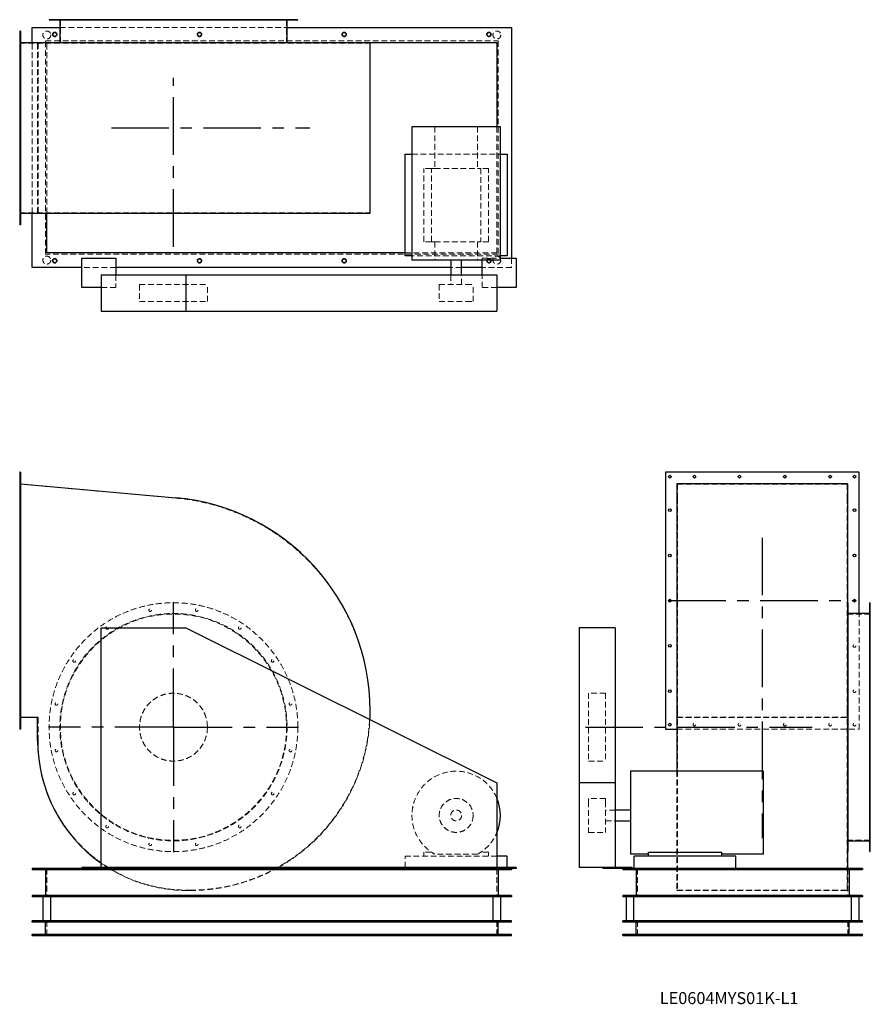
# Model space of a CAD drawing. Units: millimetres. Extents: x 153 to 3914, y 985 to 5336.
import ezdxf

# ---------------------------------------------------------------- set-up
doc = ezdxf.new("R2010")
doc.units = ezdxf.units.MM
doc.header["$LTSCALE"] = 20
for name, pattern in [('CENTERX2', [20.32, 12.7, -2.54, 2.54, -2.54]), ('HIDDEN', [1.905, 1.27, -0.635]), ('PHANTOM', [12.7, 6.35, -1.27, 1.27, -1.27, 1.27, -1.27])]:
    doc.linetypes.add(name, pattern=pattern)
doc.layers.add('1', color=4, linetype='Continuous', lineweight=25)
doc.layers.add('基礎穴', color=1, linetype='PHANTOM', lineweight=35)
doc.layers.add('2', color=3, linetype='CENTERX2')
doc.styles.add('SLDTEXTSTYLE0', font='TXT', dxfattribs={"width": 0.7, "bigfont": 'bigfont'})

# ---------------------------------------------------------------- blocks, each defined once
blk = doc.blocks.new('SW_CENTERMARKSYMBOL_0')
at = {"layer": '2', "color": 0}
for p, q in [((0, 5), (0, 552.5)), ((-5, 0), (-552.5, 0)), ((0, 0), (-2.5, 0)), ((0, 0), (0, 2.5)), ((0, 0), (0, -2.5)), ((0, 0), (2.5, 0)), ((5, 0), (552.5, 0)), ((0, -5), (0, -552.5))]:
    blk.add_line(p, q, dxfattribs=at)

msp = doc.modelspace()

# ---------------------------------------------------------------- linework, layer by layer
at = {"color": 7, "linetype": 'HIDDEN', "lineweight": 18}
for p, q in [((309.6, 5335.8), (309.6, 5333.5)), ((321.6, 5333.5), (321.6, 5335.8)), ((333, 5335.8), (333, 5232.8)), ((388.4, 5335.8), (388.4, 5333.5)), ((400.4, 5333.5), (400.4, 5335.8)), ((533.9, 5335.8), (533.9, 5333.5)), ((545.9, 5333.5), (545.9, 5335.8)), ((724.1, 5335.8), (724.1, 5333.5)), ((736.1, 5333.5), (736.1, 5335.8)), ((929.9, 5335.8), (929.9, 5333.5)), ((941.9, 5333.5), (941.9, 5335.8)), ((1120, 5335.8), (1120, 5333.5)), ((1132, 5333.5), (1132, 5335.8)), ((1265.6, 5335.8), (1265.6, 5333.5)), ((1277.6, 5333.5), (1277.6, 5335.8)), ((1333, 5232.8), (1333, 5335.8)), ((1344.3, 5335.8), (1344.3, 5333.5)), ((1356.3, 5333.5), (1356.3, 5335.8)), ((157, 5271.8), (153, 5271.8)), ((330.7, 5300.8), (1335.3, 5300.8)), ((153, 5259.8), (157, 5259.8)), ((153, 5232.8), (842.9, 5232.8)), ((208, 4480.5), (208, 5235.1)), ((232.4, 4480.5), (232.4, 5235.1)), ((234, 4482.8), (234, 5232.8)), ((267, 5241.8), (2269, 5241.8)), ((267, 4299.8), (267, 5241.8)), ((273, 4480.5), (273, 5235.1)), ((842.9, 5232.8), (1701, 5232.8)), ((1701, 4482.8), (1701, 5232.8)), ((2269, 5241.8), (2269, 4299.8)), ((157, 5163.8), (153, 5163.8)), ((153, 5151.8), (157, 5151.8)), ((157, 4963.8), (153, 4963.8)), ((153, 4951.8), (157, 4951.8)), ((1988.2, 4862.8), (1988.2, 4678.8)), ((2177.7, 4862.8), (2177.7, 4678.8)), ((2263, 4862.8), (2263, 4305.8)), ((157, 4763.8), (153, 4763.8)), ((153, 4751.8), (157, 4751.8)), ((1887.5, 4741.8), (2278.5, 4741.8)), ((1973.5, 4678.8), (1940, 4678.8)), ((1940, 4354.8), (1940, 4678.8)), ((1973.5, 4354.8), (1973.5, 4678.8)), ((1973.5, 4678.8), (1988.2, 4678.8)), ((1988.2, 4678.8), (2177.7, 4678.8)), ((2177.7, 4678.8), (2192.4, 4678.8)), ((2192.4, 4678.8), (2192.4, 4354.8)), ((2226, 4678.8), (2192.4, 4678.8)), ((2226, 4354.8), (2226, 4678.8)), ((157, 4563.8), (153, 4563.8)), ((153, 4551.8), (157, 4551.8)), ((153, 4482.8), (842.9, 4482.8)), ((842.9, 4482.8), (1701, 4482.8)), ((157, 4455.8), (153, 4455.8)), ((153, 4443.8), (157, 4443.8)), ((1973.5, 4354.8), (1940, 4354.8)), ((1973.5, 4354.8), (1988.2, 4354.8)), ((1988.2, 4354.8), (1988.2, 4275.3)), ((1988.2, 4354.8), (2177.7, 4354.8)), ((2177.7, 4354.8), (2192.4, 4354.8)), ((2177.7, 4354.8), (2177.7, 4275.3)), ((2226, 4354.8), (2192.4, 4354.8)), ((2269, 4299.8), (267, 4299.8)), ((2263, 4305.8), (1858, 4305.8)), ((2278.5, 4291.8), (1887.5, 4291.8)), ((2198, 4275.3), (2198, 4282.8)), ((2198, 4282.8), (2278.5, 4282.8)), ((2328, 4282.8), (2328, 4240.8)), ((578, 4240.8), (428, 4240.8)), ((2107, 4240.8), (2059, 4240.8)), ((2328, 4240.8), (2198, 4240.8)), ((578, 4207.8), (578, 4152.8)), ((2059, 4207.8), (2059, 4165.3)), ((2107, 4165.3), (2107, 4207.8)), ((2198, 4152.8), (2198, 4207.8)), ((578, 4152.8), (513, 4152.8)), ((683, 4165.3), (983, 4165.3)), ((683, 4165.3), (683, 4090.3)), ((983, 4090.3), (983, 4165.3)), ((2008, 4165.3), (2126.3, 4165.3)), ((2008, 4165.3), (2008, 4090.3)), ((2126.3, 4165.3), (2158, 4165.3)), ((2158, 4090.3), (2158, 4165.3)), ((2263, 4152.8), (2198, 4152.8)), ((683, 4090.3), (983, 4090.3)), ((2008, 4090.3), (2126.3, 4090.3)), ((2126.3, 4090.3), (2158, 4090.3)), ((157, 3322.7), (153, 3322.7)), ((153, 3310.7), (157, 3310.7)), ((153, 3283.7), (842.9, 3222)), ((3061.2, 3283.7), (3061.2, 3222)), ((3061.2, 3283.7), (3811.2, 3283.7)), ((3811.2, 3283.7), (3811.2, 3222)), ((3061.2, 3222), (3061.2, 2283.7)), ((3811.2, 3222), (3811.2, 2283.7)), ((157, 3174.7), (153, 3174.7)), ((153, 3162.7), (157, 3162.7)), ((157, 2974.7), (153, 2974.7)), ((153, 2962.7), (157, 2962.7)), ((157, 2774.7), (153, 2774.7)), ((153, 2762.7), (157, 2762.7)), ((3914.2, 2709.7), (3811.2, 2709.7)), ((3864.2, 2200.7), (3864.2, 2712)), ((3914.2, 2733.1), (3911.9, 2733.1)), ((3911.9, 2721.1), (3914.2, 2721.1)), ((3914.2, 2654.3), (3911.9, 2654.3)), ((3911.9, 2642.3), (3914.2, 2642.3)), ((157, 2574.7), (153, 2574.7)), ((153, 2562.7), (157, 2562.7)), ((3914.2, 2508.8), (3911.9, 2508.8)), ((3911.9, 2496.8), (3914.2, 2496.8)), ((157, 2374.7), (153, 2374.7)), ((153, 2362.7), (157, 2362.7)), ((2668.7, 2359.7), (2668.7, 2059.7)), ((2743.7, 2359.7), (2668.7, 2359.7)), ((2743.7, 2359.7), (2743.7, 2059.7)), ((3914.2, 2318.6), (3911.9, 2318.6)), ((3911.9, 2306.6), (3914.2, 2306.6)), ((3061.2, 2283.7), (3061.2, 1489.7)), ((3811.2, 2283.7), (3811.2, 1489.7)), ((234, 2253.7), (153, 2253.7)), ((157, 2226.7), (153, 2226.7)), ((234, 2149.2), (234, 2253.7)), ((3058.9, 2252.1), (3813.5, 2252.1)), ((3061.2, 2253.7), (3811.2, 2253.7)), ((153, 2214.7), (157, 2214.7)), ((3058.9, 2200.7), (3864.2, 2200.7)), ((3914.2, 2112.8), (3911.9, 2112.8)), ((3911.9, 2100.8), (3914.2, 2100.8)), ((2668.7, 2059.7), (2743.7, 2059.7)), ((3058.9, 2015.2), (3058.9, 1488.1)), ((3914.2, 1922.6), (3911.9, 1922.6)), ((2668.7, 1894.7), (2668.7, 1880.9)), ((2743.7, 1894.7), (2668.7, 1894.7)), ((2668.7, 1880.9), (2668.7, 1744.7)), ((2743.7, 1894.7), (2743.7, 1880.9)), ((2743.7, 1880.9), (2743.7, 1744.7)), ((3911.9, 1910.6), (3914.2, 1910.6)), ((2786.2, 1843.7), (2743.7, 1843.7)), ((2743.7, 1795.7), (2786.2, 1795.7)), ((2668.7, 1744.7), (2743.7, 1744.7)), ((3914.2, 1777.1), (3911.9, 1777.1)), ((3911.9, 1765.1), (3914.2, 1765.1)), ((3811.2, 1709.7), (3914.2, 1709.7)), ((3914.2, 1698.3), (3911.9, 1698.3)), ((1973.5, 1657.7), (1940, 1657.7)), ((1940, 1657.7), (1940, 1639.7)), ((2226, 1657.7), (2192.4, 1657.7)), ((2226, 1639.7), (2226, 1657.7)), ((3911.9, 1686.3), (3914.2, 1686.3)), ((1858, 1589.2), (1858, 1639.7)), ((2263, 1639.7), (1858, 1639.7)), ((2177.7, 1648.7), (1988.2, 1648.7)), ((273, 1584.7), (273, 1459.7)), ((2263, 1584.7), (2263, 1459.7)), ((2308, 1584.7), (2308, 1589.2)), ((2884.2, 1584.7), (2884.2, 1459.7)), ((3813.5, 1584.7), (3813.5, 1488.1)), ((3814.2, 1584.7), (3814.2, 1459.7)), ((907, 1489.7), (893.5, 1489.7)), ((907, 1488.1), (893.5, 1488.1)), ((3058.9, 1488.1), (3813.5, 1488.1)), ((3061.2, 1489.7), (3811.2, 1489.7)), ((273, 1289.7), (273, 1354.7)), ((2263, 1289.7), (2263, 1354.7)), ((2884.2, 1289.7), (2884.2, 1354.7)), ((3814.2, 1289.7), (3814.2, 1354.7)), ((299, 1295.7), (299, 1289.7)), ((317, 1289.7), (317, 1295.7)), ((939, 1295.7), (939, 1289.7)), ((957, 1289.7), (957, 1295.7)), ((1579, 1295.7), (1579, 1289.7)), ((1597, 1289.7), (1597, 1295.7)), ((2219, 1295.7), (2219, 1289.7)), ((2237, 1289.7), (2237, 1295.7)), ((2840.2, 1295.7), (2840.2, 1289.7)), ((2858.2, 1289.7), (2858.2, 1295.7)), ((3840.2, 1295.7), (3840.2, 1289.7)), ((3858.2, 1289.7), (3858.2, 1295.7))]:
    msp.add_line(p, q, dxfattribs=at)
for centre, radius in [((273, 5268.3), 17.5), ((308, 5270.8), 9), ((948, 5270.8), 9), ((1588, 5270.8), 9), ((2228, 5270.8), 9), ((2263, 5268.3), 17.5), ((273, 4273.3), 17.5), ((308, 4270.8), 9), ((948, 4270.8), 9), ((1588, 4270.8), 9), ((2228, 4270.8), 9), ((2263, 4273.3), 17.5), ((833, 2209.7), 550), ((833, 2209.7), 502.3), ((833, 2209.7), 500), ((730.1, 2727.1), 6), ((935.9, 2727.1), 6), ((539.9, 2648.3), 6), ((1126, 2648.3), 6), ((3844.2, 2568.7), 6), ((394.4, 2502.8), 6), ((1271.6, 2502.8), 6), ((833, 2209.7), 150), ((3844.2, 2368.7), 6), ((315.6, 2312.6), 6), ((1350.3, 2312.6), 6), ((3136.2, 2220.7), 6), ((3336.2, 2220.7), 6), ((3536.2, 2220.7), 6), ((3736.2, 2220.7), 6), ((3844.2, 2220.7), 6), ((315.6, 2106.8), 6), ((1350.3, 2106.8), 6), ((394.4, 1916.6), 6), ((1271.6, 1916.6), 6), ((2083, 1819.7), 75), ((2083, 1819.7), 24), ((539.9, 1771.1), 6), ((1126, 1771.1), 6), ((730.1, 1692.3), 6), ((935.9, 1692.3), 6)]:
    msp.add_circle(centre, radius, dxfattribs=at)
for centre, radius, start, end in [((759, 2283.7), 942, 0, 84.8858), ((907, 2283.7), 794, 270, 0), ((907, 2283.7), 795.6, 299.1995, 357.131), ((893.5, 2149.2), 659.5, 180, 270), ((2083, 1819.7), 195.5, 22.969, 241.0072), ((2083, 1819.7), 195.5, 298.9928, 337.031), ((893.5, 2149.2), 661.1, 234.8614, 270), ((907, 2283.7), 795.6, 270, 298.5282)]:
    msp.add_arc(centre, radius, start, end, dxfattribs=at)
at = {"layer": '1'}
for p, q in [((283, 5335.8), (283, 5333.5)), ((1383, 5335.8), (283, 5335.8)), ((1383, 5333.5), (283, 5333.5)), ((330.7, 5333.5), (330.7, 5235.8)), ((1335.3, 5235.8), (1335.3, 5333.5)), ((1383, 5333.5), (1383, 5335.8)), ((157, 5285.8), (153, 5285.8)), ((153, 5285.8), (153, 4429.8)), ((157, 5285.8), (157, 4429.8)), ((208, 5235.1), (208, 5300.8)), ((208, 5300.8), (330.7, 5300.8)), ((1335.3, 5300.8), (2328, 5300.8)), ((2328, 5300.8), (2328, 4282.8)), ((157, 5235.1), (843.1, 5235.1)), ((273, 5235.8), (283, 5235.8)), ((273, 5235.1), (273, 5235.8)), ((283, 5235.8), (283, 5235.1)), ((283, 5235.8), (1383, 5235.8)), ((843.1, 5235.1), (1702.6, 5235.1)), ((1383, 5235.1), (1383, 5235.8)), ((1383, 5235.8), (2263, 5235.8)), ((1702.6, 4480.5), (1702.6, 5235.1)), ((2263, 5235.8), (2263, 4862.8)), ((1887.5, 4862.8), (1887.5, 4275.3)), ((2278.5, 4862.8), (1887.5, 4862.8)), ((2278.5, 4275.3), (2278.5, 4862.8)), ((1858, 4741.8), (1887.5, 4741.8)), ((1858, 4291.8), (1858, 4741.8)), ((2278.5, 4741.8), (2308, 4741.8)), ((2308, 4741.8), (2308, 4291.8)), ((157, 4480.5), (843.1, 4480.5)), ((208, 4240.8), (208, 4480.5)), ((273, 4305.8), (273, 4480.5)), ((843.1, 4480.5), (1702.6, 4480.5)), ((157, 4429.8), (153, 4429.8)), ((1858, 4305.8), (273, 4305.8)), ((428, 4152.8), (428, 4282.8)), ((428, 4282.8), (578, 4282.8)), ((578, 4282.8), (578, 4207.8)), ((1887.5, 4291.8), (1858, 4291.8)), ((1887.5, 4275.3), (2278.5, 4275.3)), ((2059, 4275.3), (2059, 4207.8)), ((2107, 4207.8), (2107, 4275.3)), ((2198, 4207.8), (2198, 4275.3)), ((2308, 4291.8), (2278.5, 4291.8)), ((2278.5, 4282.8), (2348, 4282.8)), ((2348, 4282.8), (2348, 4152.8)), ((428, 4240.8), (208, 4240.8)), ((2059, 4240.8), (578, 4240.8)), ((2198, 4240.8), (2107, 4240.8)), ((513, 4207.8), (513, 4047.8)), ((513, 4207.8), (888, 4207.8)), ((888, 4207.8), (888, 4047.8)), ((888, 4207.8), (2263, 4207.8)), ((2263, 4207.8), (2263, 4047.8)), ((513, 4152.8), (428, 4152.8)), ((2348, 4152.8), (2263, 4152.8)), ((513, 4047.8), (888, 4047.8)), ((888, 4047.8), (2263, 4047.8)), ((157, 3336.7), (153, 3336.7)), ((153, 3336.7), (153, 2200.7)), ((157, 3336.7), (157, 2200.7)), ((3864.2, 3336.7), (3008.2, 3336.7)), ((3008.2, 3336.7), (3008.2, 2200.7)), ((3864.2, 2712), (3864.2, 3336.7)), ((157, 3284.9), (843.1, 3223.5)), ((3813.5, 3284.9), (3058.9, 3284.9)), ((3058.9, 3284.9), (3058.9, 3223.5)), ((3813.5, 3284.9), (3813.5, 3223.5)), ((3058.9, 3223.5), (3058.9, 2283.7)), ((3813.5, 3223.5), (3813.5, 2283.7)), ((3814.2, 2759.7), (3813.5, 2759.7)), ((3814.2, 2759.7), (3814.2, 1659.7)), ((3914.2, 2759.7), (3911.9, 2759.7)), ((3911.9, 2209.7), (3911.9, 2759.7)), ((3914.2, 2209.7), (3914.2, 2759.7)), ((3911.9, 2712), (3814.2, 2712)), ((513, 1589.2), (513, 2649.2)), ((513, 2649.2), (888, 2649.2)), ((888, 2649.2), (2263, 1964.2)), ((2786.2, 2649.2), (2626.2, 2649.2)), ((2626.2, 2649.2), (2626.2, 1964.2)), ((2786.2, 2649.2), (2786.2, 1964.2)), ((3058.9, 2283.7), (3058.9, 2015.2)), ((3813.5, 2283.7), (3813.5, 1584.7)), ((232.4, 2252.1), (157, 2252.1)), ((232.4, 2149.2), (232.4, 2252.1)), ((157, 2200.7), (153, 2200.7)), ((3008.2, 2200.7), (3058.9, 2200.7)), ((3911.9, 1659.7), (3911.9, 2209.7)), ((3914.2, 1659.7), (3914.2, 2209.7)), ((3441.2, 2015.2), (2853.7, 2015.2)), ((2853.7, 2015.2), (2853.7, 1648.7)), ((3441.2, 1648.7), (3441.2, 2015.2)), ((2263, 1964.2), (2263, 1589.2)), ((2786.2, 1964.2), (2626.2, 1964.2)), ((2626.2, 1964.2), (2626.2, 1589.2)), ((2786.2, 1964.2), (2786.2, 1589.2)), ((2853.7, 1843.7), (2786.2, 1843.7)), ((2786.2, 1795.7), (2853.7, 1795.7)), ((3814.2, 1707.4), (3911.9, 1707.4)), ((2933.2, 1639.7), (2933.2, 1657.7)), ((2933.2, 1657.7), (3257.2, 1657.7)), ((3257.2, 1639.7), (3257.2, 1657.7)), ((3813.5, 1659.7), (3814.2, 1659.7)), ((3911.9, 1659.7), (3914.2, 1659.7)), ((2308, 1639.7), (2263, 1639.7)), ((2308, 1589.2), (2308, 1639.7)), ((2933.2, 1648.7), (2853.7, 1648.7)), ((2870.2, 1584.7), (2870.2, 1639.7)), ((3320.2, 1639.7), (2870.2, 1639.7)), ((3441.2, 1648.7), (3257.2, 1648.7)), ((3320.2, 1584.7), (3320.2, 1639.7)), ((208, 1584.7), (208, 1578.7)), ((428, 1584.7), (208, 1584.7)), ((2328, 1578.7), (208, 1578.7)), ((267, 1578.7), (267, 1465.7)), ((513, 1589.2), (428, 1589.2)), ((428, 1589.2), (428, 1584.7)), ((578, 1584.7), (428, 1584.7)), ((2263, 1589.2), (513, 1589.2)), ((578, 1589.2), (578, 1584.7)), ((2198, 1584.7), (578, 1584.7)), ((1858, 1584.7), (1858, 1589.2)), ((2198, 1589.2), (2198, 1584.7)), ((2348, 1584.7), (2198, 1584.7)), ((2348, 1589.2), (2263, 1589.2)), ((2269, 1578.7), (2269, 1465.7)), ((2328, 1584.7), (2328, 1578.7)), ((2348, 1589.2), (2348, 1584.7)), ((2731.2, 1589.2), (2626.2, 1589.2)), ((2731.2, 1589.2), (2731.2, 1584.7)), ((2861.2, 1589.2), (2731.2, 1589.2)), ((2861.2, 1584.7), (2731.2, 1584.7)), ((2819.2, 1584.7), (2819.2, 1578.7)), ((3879.2, 1578.7), (2819.2, 1578.7)), ((2861.2, 1589.2), (2861.2, 1584.7)), ((3879.2, 1584.7), (2861.2, 1584.7)), ((2878.2, 1578.7), (2878.2, 1465.7)), ((3820.2, 1578.7), (3820.2, 1465.7)), ((3879.2, 1584.7), (3879.2, 1578.7)), ((208, 1465.7), (208, 1459.7)), ((2328, 1465.7), (208, 1465.7)), ((2328, 1459.7), (208, 1459.7)), ((255.5, 1459.7), (255.5, 1354.7)), ((290.5, 1354.7), (290.5, 1459.7)), ((2245.5, 1459.7), (2245.5, 1354.7)), ((2280.5, 1354.7), (2280.5, 1459.7)), ((2328, 1465.7), (2328, 1459.7)), ((2819.2, 1465.7), (2819.2, 1459.7)), ((3879.2, 1465.7), (2819.2, 1465.7)), ((3879.2, 1459.7), (2819.2, 1459.7)), ((2834.2, 1459.7), (2834.2, 1354.7)), ((2869.2, 1354.7), (2869.2, 1459.7)), ((3829.2, 1459.7), (3829.2, 1354.7)), ((3864.2, 1354.7), (3864.2, 1459.7)), ((3879.2, 1465.7), (3879.2, 1459.7)), ((208, 1348.7), (208, 1354.7)), ((2328, 1354.7), (208, 1354.7)), ((2328, 1348.7), (2328, 1354.7)), ((2819.2, 1348.7), (2819.2, 1354.7)), ((3879.2, 1354.7), (2819.2, 1354.7)), ((3879.2, 1348.7), (3879.2, 1354.7)), ((2328, 1348.7), (208, 1348.7)), ((267, 1295.7), (267, 1348.7)), ((2269, 1295.7), (2269, 1348.7)), ((3879.2, 1348.7), (2819.2, 1348.7)), ((2878.2, 1295.7), (2878.2, 1348.7)), ((3820.2, 1295.7), (3820.2, 1348.7)), ((208, 1295.7), (2328, 1295.7)), ((208, 1289.7), (208, 1295.7)), ((208, 1289.7), (2328, 1289.7)), ((2328, 1289.7), (2328, 1295.7)), ((2819.2, 1295.7), (3879.2, 1295.7)), ((2819.2, 1289.7), (2819.2, 1295.7)), ((2819.2, 1289.7), (3879.2, 1289.7)), ((3879.2, 1289.7), (3879.2, 1295.7))]:
    msp.add_line(p, q, dxfattribs=at)
at = {"layer": '1', "flags": 128}
msp.add_lwpolyline([(1295.1, 1589.2), (1295, 1589.1), (1287, 1584.7)], dxfattribs=at)
at = {"layer": '1'}
for centre in [(3028.2, 3316.7), (3136.2, 3316.7), (3336.2, 3316.7), (3536.2, 3316.7), (3736.2, 3316.7), (3844.2, 3316.7), (3028.2, 3168.7), (3844.2, 3168.7), (3028.2, 2968.7), (3844.2, 2968.7), (3028.2, 2768.7), (3844.2, 2768.7), (3028.2, 2568.7), (3028.2, 2368.7), (3028.2, 2220.7)]:
    msp.add_circle(centre, 6, dxfattribs=at)
for centre, radius, start, end in [((759, 2283.7), 943.6, 0, 84.8858), ((907, 2283.7), 795.6, 357.131, 0), ((893.5, 2149.2), 661.1, 180, 234.8614), ((2083, 1819.7), 195.5, 337.031, 22.969)]:
    msp.add_arc(centre, radius, start, end, dxfattribs=at)
at = {"layer": '2'}
for p, q in [((833, 4332.8), (833, 5079.6)), ((559.2, 4857.8), (1436.2, 4857.8)), ((3436.2, 3047), (3436.2, 1719)), ((3021.2, 2768.7), (3851.2, 2768.7)), ((2655, 2209.7), (3657.5, 2209.7))]:
    msp.add_line(p, q, dxfattribs=at)
at = {"layer": '基礎穴'}
for centre in [(308, 5270.8), (948, 5270.8), (1588, 5270.8), (2228, 5270.8), (308, 4270.8), (948, 4270.8), (1588, 4270.8), (2228, 4270.8)]:
    msp.add_circle(centre, 9, dxfattribs=at)

# ---------------------------------------------------------------- block references
at = {"layer": '2'}
msp.add_blockref('SW_CENTERMARKSYMBOL_0', (833, 2209.7), dxfattribs=at)

# ---------------------------------------------------------------- texts
at = {"color": 7, "linetype": 'Continuous', "lineweight": 0, "insert": (2983.2, 1039), "char_height": 52.917, "attachment_point": 1, "style": 'SLDTEXTSTYLE0'}
msp.add_mtext('LE0604MYS01K-L1', dxfattribs=at)

doc.saveas('drawing.dxf')
